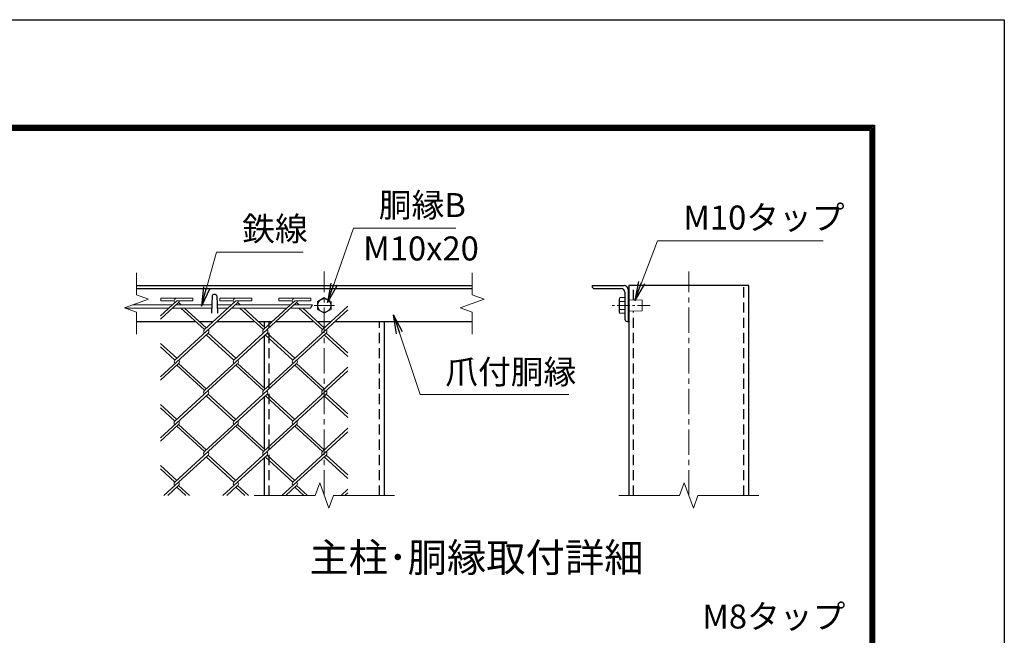
# Model space of a CAD drawing. Units: millimetres. Extents: x 0 to 25200, y 0 to 17820.
# Drawn here: x 19050 to 25200, y 13974 to 17820 of the extents above; entities that cross this region are included whole.
import ezdxf
from ezdxf.enums import TextEntityAlignment as Align

# ---------------------------------------------------------------- set-up
doc = ezdxf.new("R2010")
doc.units = ezdxf.units.MM
doc.header["$LTSCALE"] = 5
doc.header["$MEASUREMENT"] = 0
doc.linetypes.add('CENTER', pattern=[50.8, 31.75, -6.35, 6.35, -6.35])
doc.linetypes.add('DASHED', pattern=[19.05, 12.7, -6.35])
for name, color, linetype, lineweight in [('D-BMK', 2, 'CENTER', 13), ('D-STR-DIM', 7, 'Continuous', 13), ('D-STR-TXT', 7, 'Continuous', 13), ('D-STR2', 7, 'Continuous', 13), ('D-STR3', 3, 'Continuous', 13), ('D-TTL-TXT', 7, 'Continuous', 13)]:
    doc.layers.add(name, color=color, linetype=linetype, lineweight=lineweight)
doc.layers.add('D-STR1', color=1, linetype='Continuous')
doc.layers.add('D-TTL', color=2, linetype='Continuous')
doc.styles.add('ゴシック', font='txt')
doc.dimstyles.new('STYLE', dxfattribs={"dimscale": 60, "dimtxt": 2.5, "dimasz": 2, "dimexe": 1, "dimexo": 1, "dimgap": 0.8, "dimtad": 1, "dimdsep": 46, "dimtxsty": 'ゴシック', "dimblk": 'OPEN', "dimcen": 1e-08, "dimclrd": 256, "dimclre": 256, "dimclrt": 256, "dimadec": 0, "dimazin": 2, "dimtfac": 1, "dimtmove": 2, "dimatfit": 3, "dimldrblk": 'OPEN', "dimfxl": 0, "dimtolj": 1, "dimtzin": 0, "dimlwd": -1, "dimlwe": -1, "dimarcsym": 0})

# ---------------------------------------------------------------- blocks, each defined once
blk = doc.blocks.new('_Open')
at = {"color": 0, "linetype": 'ByBlock', "lineweight": -2}
for p, q in [((-1, 0.167), (0, 0)), ((-1, -0.167), (0, 0)), ((0, 0), (-1, 0))]:
    blk.add_line(p, q, dxfattribs=at)

msp = doc.modelspace()

# ---------------------------------------------------------------- linework, layer by layer
at = {"layer": 'D-BMK'}
for p, q in [((20952.7881, 14847.1077), (20952.7881, 16247.1077)), ((23228.9229, 14847.1077), (23228.9229, 16247.1077)), ((21016.5381, 16034.6077), (20889.0381, 16034.6077))]:
    msp.add_line(p, q, dxfattribs=at)
at = {"layer": 'D-BMK', "ltscale": 0.5}
msp.add_line((22988.4266, 16034.6077), (22738.4266, 16034.6077), dxfattribs=at)
at = {"layer": 'D-STR-DIM'}
for p, q in [((19778.8795, 16238.3577), (19778.8795, 16101.6171)), ((21876.6966, 16238.3577), (21876.6966, 16101.6171)), ((19853.7616, 16074.3626), (19703.9974, 16019.8528)), ((19778.8795, 16101.6171), (19853.7616, 16074.3626)), ((21951.5787, 16074.3626), (21801.8145, 16019.8528)), ((21876.6966, 16101.6171), (21951.5787, 16074.3626)), ((19703.9974, 16019.8528), (19778.8795, 15992.5963)), ((19778.8795, 15992.5963), (19778.8795, 15855.8577)), ((20878.3429, 16038.3577), (20866.7959, 16018.3577)), ((21801.8145, 16019.8528), (21876.6966, 15992.5963)), ((21876.6966, 15992.5963), (21876.6966, 15855.8577)), ((20923.9299, 14926.3947), (20895.0702, 14847.1077)), ((20981.6462, 14767.8207), (20923.9299, 14926.3947)), ((23200.0647, 14926.3947), (23171.205, 14847.1077)), ((23257.781, 14767.8207), (23200.0647, 14926.3947)), ((20515.2881, 14847.1077), (20895.0702, 14847.1077)), ((21010.5039, 14847.1077), (20981.6462, 14767.8207)), ((21010.5039, 14847.1077), (21390.2881, 14847.1077)), ((22791.4229, 14847.1077), (23171.205, 14847.1077)), ((23286.6387, 14847.1077), (23257.781, 14767.8207)), ((23286.6387, 14847.1077), (23666.4229, 14847.1077))]:
    msp.add_line(p, q, dxfattribs=at)
at = {"layer": 'D-STR1'}
for p, q in [((19778.8795, 16159.6077), (21876.6966, 16159.6077)), ((19778.8795, 16139.6077), (21876.6966, 16139.6077)), ((22624.9229, 16159.6077), (22624.9229, 16154.6077)), ((22624.9229, 16159.6077), (22824.9229, 16159.6077)), ((22639.9229, 16139.6077), (22807.4229, 16139.6077)), ((22829.9229, 16117.1077), (22829.9229, 15949.6077)), ((22849.9229, 16134.6077), (22849.9229, 15934.6077)), ((23603.9229, 16159.6077), (22853.9229, 16159.6077)), ((22853.9229, 16159.6077), (22853.9229, 14847.1077)), ((23603.9229, 14847.1077), (23603.9229, 16159.6077)), ((20251.3781, 16093.9648), (20247.6281, 15986.4648)), ((20281.3781, 16093.9648), (20285.1281, 15986.4648)), ((19778.8795, 15934.6077), (20148.2142, 15934.6077)), ((20171.8972, 15934.6077), (20259.1242, 15934.6077)), ((20282.8072, 15934.6077), (20516.8529, 15934.6077)), ((20540.5359, 15934.6077), (20627.7629, 15934.6077)), ((20577.7881, 15934.6077), (20577.7881, 15900.4723)), ((20650.8538, 15934.6077), (20885.4915, 15934.6077)), ((20909.1745, 15934.6077), (20996.4016, 15934.6077)), ((21019.4925, 15934.6077), (21876.6966, 15934.6077)), ((21327.7881, 14847.1077), (21327.7881, 15934.6077)), ((22844.9229, 15934.6077), (22849.9229, 15934.6077)), ((20577.7881, 15845.9538), (20577.7881, 15519.3283)), ((20577.7881, 15464.7557), (20577.7881, 15138.1303)), ((20577.7881, 15083.5577), (20577.7881, 14847.1077))]:
    msp.add_line(p, q, dxfattribs=at)
at = {"layer": 'D-STR1', "linetype": 'DASHED'}
for p, q in [((22883.9229, 16068.7253), (22883.9229, 16159.6077)), ((23573.9229, 14847.1077), (23573.9229, 16159.6077)), ((22883.9229, 14847.1077), (22883.9229, 16000.49)), ((20607.7881, 14847.1077), (20607.7881, 15934.6077)), ((21297.7881, 14847.1077), (21297.7881, 15934.6077))]:
    msp.add_line(p, q, dxfattribs=at)
at = {"layer": 'D-STR1'}
for centre, radius, start, end in [((22639.9229, 16154.6077), 15, 180, 270), ((22807.4229, 16117.1077), 22.5, 0, 90), ((22824.9229, 16134.6077), 25, 0, 90), ((20266.3781, 16087.7148), 16.25, 22.61986495, 157.38013505), ((22844.9229, 15949.6077), 15, 180, 270)]:
    msp.add_arc(centre, radius, start, end, dxfattribs=at)
at = {"layer": 'D-STR2'}
for p, q in [((20031.1914, 16063.5408), (19928.8795, 15969.7892)), ((20043.0329, 16052.6901), (19928.8795, 15948.0878)), ((19931.1914, 16079.5408), (20131.1914, 16079.5408)), ((19931.1914, 16063.5408), (19931.1914, 16079.5408)), ((19931.1914, 16063.5408), (20015.1303, 16063.5408)), ((20411.6715, 16052.6901), (20019.3794, 15693.2205)), ((20031.1914, 16063.5408), (20131.1914, 16063.5408)), ((20058.6739, 16038.3577), (20043.0329, 16052.6901)), ((20131.1914, 16063.5408), (20131.1914, 16079.5408)), ((20399.8301, 16063.5408), (20203.6692, 15883.7925)), ((20299.8301, 16079.5408), (20499.8301, 16079.5408)), ((20299.8301, 16063.5408), (20299.8301, 16079.5408)), ((20299.8301, 16063.5408), (20383.7689, 16063.5408)), ((20780.0142, 16052.9613), (20387.722, 15693.4918)), ((20399.8301, 16063.5408), (20499.8301, 16063.5408)), ((20427.3126, 16038.3577), (20411.6715, 16052.6901)), ((20499.8301, 16063.5408), (20499.8301, 16079.5408)), ((20768.4687, 16063.5408), (20572.3079, 15883.7925)), ((20668.4687, 16079.5408), (20868.4687, 16079.5408)), ((20668.4687, 16063.5408), (20668.4687, 16079.5408)), ((20668.4687, 16063.5408), (20752.4076, 16063.5408)), ((20768.4687, 16063.5408), (20868.4687, 16063.5408)), ((20795.9513, 16038.3577), (20780.0142, 16052.9613)), ((20868.4687, 16063.5408), (20868.4687, 16079.5408)), ((20034.9909, 16038.3577), (20031.1914, 16041.8393)), ((20203.6692, 15883.7925), (20056.8171, 16018.3577)), ((20215.5107, 15894.6433), (20080.5001, 16018.3577)), ((20403.6296, 16038.3577), (20399.8301, 16041.8393)), ((20572.3079, 15883.7925), (20425.4558, 16018.3577)), ((20584.1494, 15894.6433), (20449.1388, 16018.3577)), ((21099.9333, 16008.3181), (20756.3607, 15693.4918)), ((20772.2683, 16038.3577), (20768.1727, 16042.1106)), ((20940.9466, 15883.7925), (20794.0945, 16018.3577)), ((20952.7881, 15894.6433), (20817.7774, 16018.3577)), ((21099.9333, 16029.4771), (20940.9466, 15883.7925)), ((20227.0857, 15862.3893), (19928.8795, 15589.1337)), ((20595.6948, 15862.3623), (20203.4027, 15502.8928)), ((20387.722, 15693.4918), (20215.2442, 15851.5386)), ((20399.5635, 15704.3425), (20227.0857, 15862.3893)), ((20964.3335, 15862.3623), (20572.0413, 15502.8928)), ((20756.3607, 15693.4918), (20583.8828, 15851.5386)), ((20768.2022, 15704.3425), (20595.7243, 15862.3893)), ((21099.9333, 15716.4065), (20952.492, 15851.5116)), ((21099.9333, 15738.108), (20964.3335, 15862.3623)), ((20030.9248, 15704.3425), (19928.8795, 15797.8498)), ((20019.0833, 15693.4918), (19928.8795, 15776.1483)), ((20042.7663, 15671.7903), (19928.8795, 15567.4323)), ((20411.405, 15671.7903), (20019.0833, 15312.2937)), ((20203.4027, 15502.8928), (20030.9248, 15660.9396)), ((20215.2442, 15513.7435), (20042.7663, 15671.7903)), ((20780.0437, 15671.7903), (20387.722, 15312.2937)), ((20572.0413, 15502.8928), (20399.5635, 15660.9396)), ((20583.8828, 15513.7435), (20411.405, 15671.7903)), ((21099.9333, 15627.1201), (20756.3607, 15312.2937)), ((20940.68, 15502.8928), (20768.2022, 15660.9396)), ((20952.5215, 15513.7435), (20780.0437, 15671.7903)), ((21099.9333, 15648.8216), (20940.68, 15502.8928)), ((20227.0857, 15481.1913), (19928.8795, 15207.9357)), ((20595.7243, 15481.1913), (20203.4027, 15121.6947)), ((20387.7195, 15312.2961), (20215.2442, 15470.3406)), ((20399.5635, 15323.1445), (20227.0857, 15481.1913)), ((20964.363, 15481.1913), (20572.0413, 15121.6947)), ((20756.3607, 15312.2937), (20584.9149, 15469.3949)), ((20768.2022, 15323.1445), (20595.7243, 15481.1913)), ((21099.9333, 15335.2625), (20952.5215, 15470.3406)), ((21099.9333, 15356.964), (20964.363, 15481.1913)), ((20030.9248, 15323.1445), (19928.8795, 15416.6518)), ((20019.0833, 15312.2937), (19928.8795, 15394.9503)), ((20042.7663, 15290.5923), (19928.8795, 15186.2342)), ((20411.405, 15290.5923), (20019.0833, 14931.0957)), ((20203.4027, 15121.6947), (20030.9248, 15279.7415)), ((20215.2442, 15132.5455), (20042.7663, 15290.5923)), ((20780.0437, 15290.5923), (20387.722, 14931.0957)), ((20572.0413, 15121.6947), (20399.5635, 15279.7415)), ((20583.8828, 15132.5455), (20411.4024, 15290.5947)), ((20940.68, 15121.6947), (20768.2022, 15279.7415)), ((20952.5215, 15132.5455), (20780.0437, 15290.5923)), ((21099.9333, 15267.6235), (20940.68, 15121.6947)), ((21099.9333, 15245.9221), (20756.3607, 14931.0957)), ((20227.0857, 15099.9933), (19951.1095, 14847.1077)), ((20387.722, 14931.0957), (20215.2442, 15089.1425)), ((20399.5635, 14941.9464), (20227.0857, 15099.9933)), ((20595.7243, 15099.9933), (20319.7481, 14847.1077)), ((20756.3607, 14931.0957), (20583.8828, 15089.1425)), ((20768.2022, 14941.9464), (20595.7243, 15099.9933)), ((20964.363, 15099.9933), (20688.3868, 14847.1077)), ((21099.9333, 14954.0645), (20952.5215, 15089.1425)), ((21099.9333, 14975.7659), (20964.363, 15099.9933)), ((20030.9248, 14941.9464), (19928.8795, 15035.4537)), ((20019.0833, 14931.0957), (19928.8795, 15013.7523)), ((20042.7663, 14909.3942), (19974.7925, 14847.1077)), ((20087.0572, 14847.1077), (20030.9248, 14898.5435)), ((20110.7402, 14847.1077), (20042.7663, 14909.3942)), ((20411.405, 14909.3942), (20343.4311, 14847.1077)), ((20455.6958, 14847.1077), (20399.5635, 14898.5435)), ((20479.3788, 14847.1077), (20411.405, 14909.3942)), ((20780.0437, 14909.3942), (20712.0698, 14847.1077)), ((20824.3345, 14847.1077), (20768.2022, 14898.5435)), ((20848.0175, 14847.1077), (20780.0437, 14909.3942)), ((21099.9333, 14886.4255), (21057.0255, 14847.1077)), ((21099.9333, 14864.724), (21080.7085, 14847.1077))]:
    msp.add_line(p, q, dxfattribs=at)
for centre, start, end in [((20031.1914, 16063.5408), 95, 222.5), ((20031.1914, 16063.5408), 317.5, 0), ((20399.8301, 16063.5408), 95, 222.5), ((20399.8301, 16063.5408), 317.5, 0), ((20768.4687, 16063.5408), 85, 222.5), ((20768.4687, 16063.5408), 317.5, 0), ((20215.5107, 15872.9418), 137.5, 222.5), ((20215.5107, 15872.9418), 317.5, 42.5), ((20584.1494, 15872.9418), 137.5, 222.5), ((20584.1494, 15872.9418), 317.5, 42.5), ((20952.7881, 15872.9418), 137.5, 222.5), ((20952.7881, 15872.9418), 317.5, 42.5), ((20031.1914, 15682.3428), 137.5, 222.5), ((20031.1914, 15682.3428), 317.5, 42.5), ((20399.8301, 15682.3428), 137.5, 222.5), ((20399.8301, 15682.3428), 317.5, 42.5), ((20768.4687, 15682.3428), 137.5, 222.5), ((20768.4687, 15682.3428), 317.5, 42.5), ((20215.2442, 15492.042), 137.5, 222.5), ((20215.2442, 15492.042), 317.5, 42.5), ((20583.8828, 15492.042), 137.5, 222.5), ((20583.8828, 15492.042), 317.5, 42.5), ((20952.7881, 15491.7438), 137.5, 222.5), ((20952.7881, 15491.7438), 317.5, 42.5), ((20030.8953, 15301.416), 137.5, 222.5), ((20030.8953, 15301.416), 317.5, 42.5), ((20399.534, 15301.416), 137.5, 222.5), ((20399.534, 15301.416), 317.5, 42.5), ((20768.1727, 15301.416), 137.5, 222.5), ((20768.1727, 15301.416), 317.5, 42.5), ((20215.2442, 15110.844), 137.5, 222.5), ((20215.2442, 15110.844), 317.5, 42.5), ((20583.8828, 15110.844), 137.5, 222.5), ((20583.8828, 15110.844), 317.5, 42.5), ((20952.7881, 15110.5457), 137.5, 222.5), ((20952.7881, 15110.5457), 317.5, 42.5), ((20030.8953, 14920.218), 137.5, 222.5), ((20030.8953, 14920.218), 317.5, 42.5), ((20399.8595, 14919.9737), 137.5, 222.5), ((20399.8595, 14919.9737), 317.5, 42.5), ((20768.4982, 14919.9737), 137.5, 222.5), ((20768.4982, 14919.9737), 317.5, 42.5)]:
    msp.add_arc(centre, 16.0611, start, end, dxfattribs=at)
at = {"layer": 'D-STR3'}
for p, q in [((20910.2881, 16059.1451), (20952.7881, 16083.6825)), ((20910.2881, 16010.0703), (20910.2881, 16059.1451)), ((20952.7881, 16083.6825), (20995.2881, 16059.1451)), ((20995.2881, 16059.1451), (20995.2881, 16010.0703)), ((22794.9229, 16075.8577), (22799.4405, 16083.6825)), ((22794.9229, 16075.8577), (22794.9229, 15993.3577)), ((22799.4405, 16083.6825), (22829.9229, 16083.6825)), ((22799.4405, 16059.1451), (22829.9229, 16059.1451)), ((22829.9229, 16083.6825), (22829.9229, 15985.5329)), ((22849.9229, 15999.6077), (22849.9229, 16069.6077)), ((22853.9229, 15999.6077), (22853.9229, 16069.6077)), ((22853.9229, 16069.6077), (22938.9229, 16067.1077)), ((22938.9229, 16002.1077), (22938.9229, 16067.1077)), ((19982.1577, 16018.3577), (19708.1048, 16018.3577)), ((20003.9838, 16038.3577), (19754.8391, 16038.3577)), ((20248.7406, 16018.3577), (20005.8407, 16018.3577)), ((20249.4383, 16038.3577), (20027.6668, 16038.3577)), ((20372.6225, 16038.3577), (20283.3179, 16038.3577)), ((20350.7963, 16018.3577), (20284.0155, 16018.3577)), ((20719.435, 16018.3577), (20374.4793, 16018.3577)), ((20741.2612, 16038.3577), (20396.3055, 16038.3577)), ((20866.7959, 16018.3577), (20742.5259, 16018.3577)), ((20878.3429, 16038.3577), (20764.3521, 16038.3577)), ((20952.7881, 15985.5329), (20910.2881, 16010.0703)), ((20995.2881, 16010.0703), (20952.7881, 15985.5329)), ((22794.9229, 15993.3577), (22799.4405, 15985.5329)), ((22799.4405, 16010.0703), (22829.9229, 16010.0703)), ((22938.9229, 16002.1077), (22853.9229, 15999.6077)), ((22799.4405, 15985.5329), (22829.9229, 15985.5329))]:
    msp.add_line(p, q, dxfattribs=at)
msp.add_circle((20952.7881, 16034.6077), 41.25, dxfattribs=at)
for centre, radius, start, end in [((22817.3691, 16071.4138), 21.7245, 145.61575253, 214.38424747), ((22876.8486, 16034.6077), 81.2041, 162.41204623, 197.58795377), ((22851.9229, 16069.6077), 2, 0, 180), ((22817.3691, 15997.8016), 21.7245, 145.61575253, 214.38424747), ((22851.9229, 15999.6077), 2, 180, 0)]:
    msp.add_arc(centre, radius, start, end, dxfattribs=at)
at = {"layer": 'D-TTL'}
msp.add_lwpolyline([(0, 17820), (25200, 17820), (25200, 0), (0, 0)], close=True, dxfattribs=at)
at = {"layer": 'D-TTL', "color": 7}
for points in [[(810, 17160), (24390, 17160), (24390, 660.0001), (810, 660.0001)], [(817.5, 17152.5), (24382.5, 17152.5), (24382.5, 667.5001), (817.5, 667.5001)], [(825, 17145), (24375, 17145), (24375, 675.0001), (825, 675.0001)], [(832.5, 17137.5), (24367.5, 17137.5), (24367.5, 682.5001), (832.5, 682.5001)], [(840, 17130), (24360, 17130), (24360, 690.0001), (840, 690.0001)]]:
    msp.add_lwpolyline(points, close=True, dxfattribs=at)

# ---------------------------------------------------------------- texts
at = {"layer": 'D-STR-TXT', "style": 'ゴシック'}
for s, p in [('胴縁B', (21293.0415, 16586.9372)), ('M10タップ', (23195.1283, 16508.9593)), ('鉄線', (20439.5123, 16438.7136)), ('M10x20', (21195.5722, 16315.7742)), ('爪付胴縁', (21707.9607, 15544.7146)), ('M8タップ', (23313.4545, 14016.3468))]:
    msp.add_text(s, height=150, dxfattribs=at).set_placement(p)
at = {"layer": 'D-TTL-TXT', "style": 'ゴシック'}
msp.add_text('主柱･胴縁取付詳細', height=180, dxfattribs=at).set_placement((21902.9626, 14436.5942), align=Align.MIDDLE)

# ---------------------------------------------------------------- leaders
at = {"layer": 'D-STR-TXT'}
for points, override in [([(20973.4832, 16054.1692), (21135.7014, 16517.2367), (21773.4983, 16517.2367)], {"dimgap": 0.8, "dimtad": 1}), ([(22891.3839, 16065.3206), (23034.1016, 16439.4306), (24067.7171, 16439.4306)], {"dimgap": 0.8, "dimtad": 1, "dimfxl": 0.5}), ([(20185.8305, 16029.4758), (20278.3651, 16367.8709), (20820.9844, 16367.8709)], {"dimgap": 0.8, "dimtad": 1}), ([(21384.734, 15977.0096), (21552.1434, 15479.2019), (22479.2805, 15479.2019)], {"dimgap": 0.8, "dimtad": 1})]:
    msp.add_leader(points, dimstyle='STYLE', override=override, dxfattribs=at)

doc.saveas('drawing.dxf')
